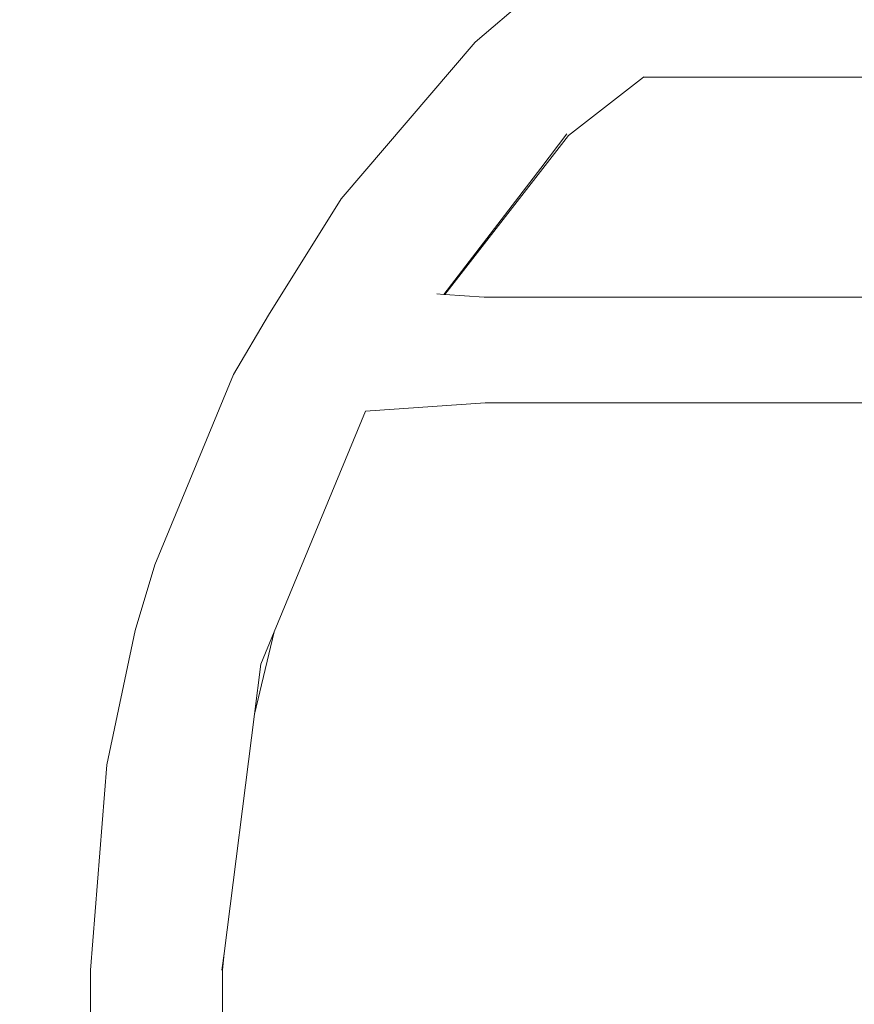
# Model space of a CAD drawing. Units: centimetres. Extents: x -1050 to 1050, y -823 to 2147.
# Drawn here: x -43 to -16, y -470 to -439 of the extents above; entities that cross this region are included whole.
import ezdxf

# ---------------------------------------------------------------- set-up
doc = ezdxf.new("R2010")
doc.units = ezdxf.units.CM
doc.header["$MEASUREMENT"] = 0
doc.linetypes.add('Wipeout_Contour', pattern=[100, 0, -100])
for name, color, linetype in [('InterSystem-dimension', 7, 'Continuous'), ('InterSystem-drawing', 7, 'Continuous'), ('X-Nawierzchnie', 7, 'Continuous')]:
    doc.layers.add(name, color=color, linetype=linetype)
doc.dimstyles.new('GENERATED_STYLE__1', dxfattribs={"dimtxt": 30, "dimasz": 28.5, "dimexe": 0.18, "dimexo": 50, "dimgap": 0.09, "dimtad": 1, "dimdec": 0, "dimzin": 0, "dimdsep": 46, "dimtxsty": 'Standard', "dimblk": 'ARROWHEAD_6', "dimblk1": 'ARROWHEAD_6', "dimblk2": 'ARROWHEAD_6', "dimcen": 0.09, "dimse1": 1, "dimse2": 1, "dimclrd": 7, "dimclre": 7, "dimclrt": 7, "dimadec": 1, "dimazin": 0, "dimtfac": 1, "dimtdec": 4, "dimtmove": 0, "dimatfit": 3, "dimfxl": 1, "dimtolj": 1, "dimtzin": 0, "dimarcsym": 0})
doc.dimstyles.new('GENERATED_STYLE__2', dxfattribs={"dimtxt": 30, "dimasz": 28.5, "dimexe": 0.18, "dimexo": 50, "dimgap": 0.09, "dimtad": 1, "dimtih": 1, "dimtoh": 1, "dimdec": 0, "dimzin": 0, "dimdsep": 46, "dimtxsty": 'Standard', "dimblk": 'ARROWHEAD_6', "dimblk1": 'ARROWHEAD_6', "dimblk2": 'ARROWHEAD_6', "dimcen": 0.09, "dimse1": 1, "dimse2": 1, "dimclrd": 7, "dimclre": 7, "dimclrt": 7, "dimadec": 1, "dimazin": 0, "dimtfac": 1, "dimtdec": 4, "dimtmove": 0, "dimatfit": 3, "dimfxl": 1, "dimtolj": 1, "dimtzin": 0, "dimarcsym": 0})

# ---------------------------------------------------------------- blocks, each defined once
blk = doc.blocks.new('Strop_2', base_point=(-208.791, 562.5))
at = {"layer": 'X-Nawierzchnie', "color": 7, "linetype": 'Continuous', "lineweight": 13, "flags": 128}
blk.add_lwpolyline([(-208.791, 562.5, 0.313553), (-600, 0, 1), (600, 0, 0.313553), (208.791, 562.5, -0.538816)], format="xyb", close=True, dxfattribs=at)
blk = doc.blocks.new('Strop_3', base_point=(-440.315, 607.143))
at = {"layer": 'X-Nawierzchnie', "color": 255, "linetype": 'Continuous', "lineweight": 13, "flags": 128}
blk.add_lwpolyline([(-440.315, 607.143, 0.240307), (-750, 0, 1), (750, 0, 0.240307), (440.315, 607.143, -0.087255), (382.222, 462.5, -0.223658), (600, 0, -1), (-600, 0, -0.223658), (-382.222, 462.5, -0.087255)], format="xyb", close=True, dxfattribs=at)
blk = doc.blocks.new('*D10')
at = {"layer": 'InterSystem-dimension', "color": 7, "linetype": 'Continuous', "lineweight": 13}
for p, q in [((-741.44, 15), (-711.44, -15)), ((-698.315, 0), (-754.565, 0)), ((-726.44, -600), (-726.44, 0)), ((-741.44, -585), (-711.44, -615)), ((-698.315, -600), (-754.565, -600)), ((-726.44, -622.5), (-726.44, -600))]:
    blk.add_line(p, q, dxfattribs=at)
at = {"color": 254, "linetype": 'Wipeout_Contour', "lineweight": 0, "ltscale": 3224.367229}
blk.add_wipeout([(-730.913, -335.676), (-730.913, -264.324), (-763.968, -264.324), (-763.968, -335.676)], dxfattribs=at).dxf.layer = 'InterSystem-dimension'
at = {"layer": 'InterSystem-dimension', "color": 7, "lineweight": 13, "insert": (-732.44, -334.149), "char_height": 30, "attachment_point": 7, "rotation": 90}
blk.add_mtext('\\A1;{\\pql;\\Ftxt.shx|c238;600}', dxfattribs=at)
blk = doc.blocks.new('ARROWHEAD_6')
at = {"color": 0, "linetype": 'Continuous', "lineweight": 0}
for p, q in [((-0.5, -0.5), (0.5, 0.5)), ((0, 0), (-1, 0))]:
    blk.add_line(p, q, dxfattribs=at)
blk = doc.blocks.new('*D14')
at = {"layer": 'InterSystem-dimension', "color": 7, "linetype": 'Continuous', "lineweight": 13}
for p, q in [((-600, -806.868), (-600, -750.618)), ((600, -806.868), (600, -750.618)), ((-585, -763.743), (-615, -793.743)), ((585, -793.743), (615, -763.743)), ((-622.5, -778.743), (-600, -778.743)), ((-600, -778.743), (600, -778.743)), ((600, -778.743), (622.5, -778.743))]:
    blk.add_line(p, q, dxfattribs=at)
at = {"color": 254, "linetype": 'Wipeout_Contour', "lineweight": 0, "ltscale": 3036.815816}
blk.add_wipeout([(-47.059, -774.27), (47.059, -774.27), (47.059, -741.216), (-47.059, -741.216)], dxfattribs=at).dxf.layer = 'InterSystem-dimension'
at = {"layer": 'InterSystem-dimension', "color": 7, "lineweight": 13, "insert": (-45.531, -772.743), "char_height": 30, "attachment_point": 7}
blk.add_mtext('\\A1;{\\pql;\\Ftxt.shx|c238;1200}', dxfattribs=at)

msp = doc.modelspace()

# ---------------------------------------------------------------- linework, layer by layer
at = {"layer": 'InterSystem-drawing', "color": 7, "linetype": 'Continuous', "lineweight": 13}
for p, q in [((-28.01, -439.404), (-22.984, -435.112)), ((-32.302, -444.43), (-28.01, -439.404)), ((-25.012, -442.402), (-22.607, -440.53)), ((-22.607, -440.53), (-22.592, -440.518)), ((-4.826, -440.53), (-22.607, -440.53)), ((-25.901, -443.443), (-25.063, -442.351)), ((-25.012, -442.402), (-28.983, -447.501)), ((-29.013, -447.499), (-25.901, -443.443)), ((-34.641, -448.164), (-32.302, -444.43)), ((-29.238, -447.483), (-29.013, -447.499)), ((-29.013, -447.499), (-28.983, -447.501)), ((-28.983, -447.501), (-27.722, -447.588)), ((-27.722, -447.588), (-22.992, -447.588)), ((-18.266, -447.588), (-22.992, -447.588)), ((-18.266, -447.588), (-13.917, -447.588)), ((-34.641, -448.164), (-35.756, -450.066)), ((-38.285, -456.172), (-35.756, -450.066)), ((-27.681, -450.98), (-31.522, -451.243)), ((-27.681, -450.98), (-22.964, -450.98)), ((-18.266, -450.98), (-22.964, -450.98)), ((-13.917, -450.98), (-18.266, -450.98)), ((-31.522, -451.243), (-34.455, -458.325)), ((-38.285, -456.172), (-38.911, -458.286)), ((-38.911, -458.286), (-39.828, -462.599)), ((-34.455, -458.325), (-35.089, -460.965)), ((-34.886, -459.365), (-34.455, -458.325)), ((-34.886, -459.365), (-35.089, -460.965)), ((-35.089, -460.965), (-36.064, -468.647)), ((-40.347, -469.188), (-39.828, -462.599)), ((-36.064, -468.647), (-36.133, -469.188)), ((-36.064, -468.647), (-36.107, -469.188)), ((-40.347, -469.188), (-40.347, -484.136)), ((-36.107, -484.136), (-36.107, -469.188))]:
    msp.add_line(p, q, dxfattribs=at)
msp.add_circle((0, 0), 600, dxfattribs=at)

# ---------------------------------------------------------------- block references
at = {"layer": 'X-Nawierzchnie', "color": 255, "linetype": 'Continuous', "lineweight": 13}
msp.add_blockref('Strop_3', (-440.315, 607.143), dxfattribs=at)
at = {"layer": 'X-Nawierzchnie', "color": 7, "linetype": 'Continuous', "lineweight": 13}
msp.add_blockref('Strop_2', (-208.791, 562.5), dxfattribs=at)

# ---------------------------------------------------------------- next in the draw order: dimensions: what is measured, and where the dimension line sits
at = {"layer": 'InterSystem-dimension', "color": 7, "linetype": 'Continuous', "lineweight": 13}
dim = msp.add_linear_dim(base=(-726.44, 0), p1=(0, -600), p2=(0, 0), angle=90, dimstyle='GENERATED_STYLE__1', dxfattribs=at)
dim.commit()
dim.dimension.update_dxf_attribs({"geometry": '*D10', "text_midpoint": (-747.44, -299.843), "dimtype": 160, "text_rotation": 90})

# ---------------------------------------------------------------- next in the draw order: dimensions: what is measured, and where the dimension line sits
dim = msp.add_linear_dim(base=(600, -778.743), p1=(-600, 0), p2=(600, 0), dimstyle='GENERATED_STYLE__2', dxfattribs=at)
dim.commit()
dim.dimension.update_dxf_attribs({"geometry": '*D14', "text_midpoint": (0.21, -757.743), "dimtype": 160})

doc.saveas('drawing.dxf')
